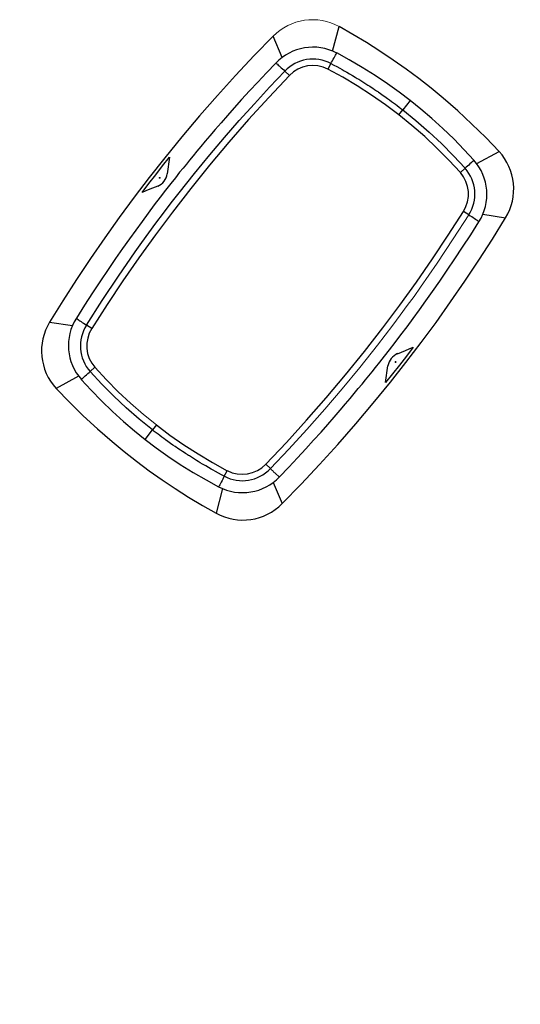
# Model space of a CAD drawing. Units: millimetres. Extents: x 4966 to 15464, y 1028 to 11778.
# Drawn here: x 6486 to 7272, y 7606 to 9152 of the extents above; entities that cross this region are included whole.
import ezdxf

# ---------------------------------------------------------------- set-up
doc = ezdxf.new("R2010")
doc.units = ezdxf.units.MM
doc.header["$LTSCALE"] = 50
doc.layers.add('FORMAT', color=7, linetype='Continuous')
doc.styles.add('SLDTEXTSTYLE0', font='TXT', dxfattribs={"width": 0.75})
doc.dimstyles.new('SLDDIMSTYLE0', dxfattribs={"dimtxt": 317.5, "dimasz": 0, "dimexe": 0, "dimexo": 0.0625, "dimgap": 79.375, "dimtad": 1, "dimdec": 0, "dimrnd": 1e-09, "dimzin": 12, "dimdsep": 46, "dimtxsty": 'SLDTEXTSTYLE0', "dimblk1": 'OBLIQUE', "dimblk2": 'OBLIQUE', "dimsah": 1, "dimcen": 0.09, "dimadec": 0, "dimazin": 3, "dimtfac": 1, "dimtdec": 0, "dimtofl": 0, "dimtmove": 0, "dimatfit": 3, "dimldrblk": 'OBLIQUE', "dimfxl": 1, "dimfrac": 2, "dimtolj": 1, "dimtzin": 12, "dimarcsym": 0})

# ---------------------------------------------------------------- blocks, each defined once
blk = doc.blocks.new('_Oblique')
at = {"color": 0, "linetype": 'ByBlock', "lineweight": -2}
blk.add_line((-0.5, -0.5), (0.5, 0.5), dxfattribs=at)

msp = doc.modelspace()

# ---------------------------------------------------------------- linework, layer by layer
at = {"color": 7, "linetype": 'Continuous', "lineweight": 25}
for p, q in [((6977.4, 9103), (6987.5, 9141.6)), ((6897.9, 9093), (6883.9, 9126.4)), ((6974.7, 9083.5), (6970, 9074.7)), ((6909.7, 9064.6), (6902.5, 9071.5)), ((7099, 9025.6), (7087.4, 9010.7)), ((7081.3, 9002.9), (7087.4, 9010.7)), ((7203.6, 8926.3), (7238.6, 8945.4)), ((6721.5, 8936.4), (6717.8, 8910.1)), ((7177.9, 8912.3), (7185.4, 8918.9)), ((7191.2, 8846), (7182.7, 8851.3)), ((7213, 8846.7), (7248.9, 8841.2)), ((6533.1, 8677.4), (6569, 8671.9)), ((6604.1, 8606.4), (6596.7, 8599.7)), ((7060.5, 8582.2), (7064.2, 8608.6)), ((6578.4, 8592.4), (6543.4, 8573.2)), ((6683, 8493), (6694.6, 8507.9)), ((6700.7, 8515.8), (6694.6, 8507.9)), ((6872.3, 8454), (6879.6, 8447.1)), ((6807.3, 8435.1), (6812, 8443.9)), ((6804.6, 8415.7), (6794.5, 8377)), ((6884.1, 8425.6), (6898.1, 8392.2))]:
    msp.add_line(p, q, dxfattribs=at)
at = {"color": 7, "linetype": 'Continuous', "lineweight": 25, "flags": 128}
for points in [[(7238.6, 8945.4), (7217.7, 8967.3), (7196.1, 8988.4), (7173.9, 9009), (7151, 9028.9), (7132, 9044.6), (7112.5, 9059.9), (7092.7, 9074.7), (7072.5, 9089), (7051.7, 9102.9), (7030.7, 9116.3), (7009.3, 9129.2), (6987.5, 9141.6)], [(6883.9, 9126.4), (6854.2, 9095.9), (6825.1, 9064.9), (6796.5, 9033.4), (6768.4, 9001.2), (6740.8, 8968.6), (6713.8, 8935.6), (6689.5, 8904.7), (6665.7, 8873.4), (6642.3, 8841.7), (6619.5, 8809.7), (6597.1, 8777.2), (6575.2, 8744.3), (6553.9, 8711), (6533.1, 8677.4)], [(6974.7, 9083.5), (6975.8, 9085.6), (6977, 9087.9), (6978.2, 9090.2), (6979.5, 9092.6), (6980.7, 9094.8), (6981.8, 9096.8), (6982.7, 9098.4), (6983.3, 9099.5), (6983.6, 9100), (6983.6, 9100)], [(7099, 9025.6), (7081.8, 9038.7), (7063.4, 9051.8), (7043.9, 9064.8), (7023.8, 9077.4), (7003.4, 9089.3), (6983.7, 9100.1)], [(6888, 9084.3), (6873.5, 9069.1), (6859.8, 9054.5), (6846.8, 9040.5), (6834.5, 9027), (6822.9, 9014), (6812.2, 9001.9), (6802.2, 8990.5), (6793, 8979.8), (6784.4, 8969.8), (6777.3, 8961.4), (6770.6, 8953.4), (6764.3, 8945.8), (6758.4, 8938.6), (6752.8, 8931.9), (6747.7, 8925.6), (6742.7, 8919.4), (6737.2, 8912.6), (6730.5, 8904.1), (6723.1, 8894.8), (6715.2, 8884.6), (6706.7, 8873.5), (6697.4, 8861.3), (6687.8, 8848.6), (6678.1, 8835.5), (6668.3, 8822), (6658.3, 8808.1), (6647.6, 8793), (6636.4, 8777), (6624.8, 8760), (6612.8, 8742.1), (6600.5, 8723.5), (6587.9, 8704), (6575, 8683.6)], [(6888, 9084.2), (6888, 9084.3), (6888.3, 9084.1), (6888.9, 9083.8), (6889.7, 9083.1), (6890.7, 9082.3), (6892, 9081.2), (6893.4, 9079.9), (6895, 9078.5), (6896.8, 9076.9), (6898.6, 9075.2), (6900.5, 9073.4), (6902.5, 9071.5)], [(6974.7, 9083.5), (6979.3, 9081.1), (6984, 9078.6), (6988.6, 9076), (6992.3, 9074), (6995.6, 9072.1), (6999.5, 9069.9), (7003.9, 9067.3), (7008.7, 9064.5), (7012.7, 9062.1), (7015.9, 9060.2), (7018.3, 9058.7), (7021.7, 9056.6), (7023.3, 9055.6), (7024.9, 9054.7), (7026.4, 9053.7), (7028, 9052.7), (7029.6, 9051.7), (7031.1, 9050.7), (7032.7, 9049.7), (7033.8, 9048.9), (7035.5, 9047.8), (7037.8, 9046.4), (7040.5, 9044.6), (7043.3, 9042.7), (7046.2, 9040.8), (7048.1, 9039.4), (7049.6, 9038.4), (7052.1, 9036.7), (7055.3, 9034.5), (7059.1, 9031.8), (7063.5, 9028.7), (7066.8, 9026.3), (7069.9, 9024.1), (7072.9, 9021.8), (7075.8, 9019.6), (7078.8, 9017.4), (7081.7, 9015.2), (7084.6, 9013), (7087.4, 9010.7)], [(6590.8, 8672.7), (6615.5, 8711.2), (6641.1, 8749.7), (6667.5, 8787.8), (6678, 8802.5), (6688.7, 8817.3), (6700, 8832.5), (6711.9, 8848.5), (6724.1, 8864.5), (6736.3, 8880.2), (6760.6, 8910.8), (6784.7, 8940.2), (6807.6, 8967.3), (6830.8, 8993.9), (6854.5, 9020.3), (6878.4, 9046.2), (6902.5, 9071.5)], [(6909.7, 9064.6), (6877.2, 9030.2), (6845.5, 8995.4), (6814.5, 8960), (6784.2, 8923.9), (6754.5, 8887.3), (6725.7, 8850.1), (6699.1, 8814.5), (6673.1, 8778.4), (6648, 8742), (6623.4, 8705), (6599.3, 8667.4)], [(7081.3, 9002.9), (7060.1, 9018.8), (7038.4, 9034), (7016.1, 9048.4), (6993.3, 9061.9), (6970, 9074.7)], [(7199.2, 8931.7), (7184, 8948.2), (7167.5, 8965.1), (7150.4, 8981.7), (7133, 8997.4), (7115.9, 9012), (7099, 9025.6)], [(7177.9, 8912.3), (7159.9, 8931.8), (7141.2, 8950.6), (7121.9, 8968.7), (7101.9, 8986.2), (7081.3, 9002.9)], [(7087.4, 9010.7), (7108.2, 8993.9), (7128.9, 8975.8), (7148.2, 8957.8), (7167.2, 8938.6), (7185.4, 8918.9)], [(6678.2, 8880.9), (6688.9, 8894.9), (6699.6, 8908.8), (6710.5, 8922.7), (6721.5, 8936.4)], [(7199.1, 8931.6), (7199.2, 8931.6), (7198.8, 8931.2), (7197.9, 8930.3), (7196.5, 8929), (7194.8, 8927.5), (7193, 8925.8), (7191, 8924), (7189, 8922.2), (7187.1, 8920.5), (7185.4, 8918.9)], [(6702.8, 8890.9), (6690.5, 8885.9), (6684.3, 8883.4), (6678.2, 8880.9)], [(6872.3, 8454), (6904.7, 8488.3), (6936.4, 8523.2), (6967.4, 8558.6), (6997.8, 8594.7), (7027.4, 8631.3), (7056.3, 8668.5), (7082.9, 8704.1), (7108.9, 8740.3), (7134.1, 8776.7), (7158.7, 8813.7), (7182.7, 8851.3)], [(6894, 8434.4), (6908.5, 8449.5), (6922.2, 8464.1), (6935.2, 8478.2), (6947.5, 8491.7), (6959.1, 8504.6), (6969.8, 8516.7), (6979.8, 8528.1), (6989.1, 8538.8), (6997.6, 8548.8), (7004.7, 8557.2), (7011.4, 8565.2), (7017.7, 8572.8), (7023.7, 8580), (7029.2, 8586.8), (7034.3, 8593), (7039.3, 8599.2), (7044.8, 8606.1), (7051.5, 8614.6), (7058.9, 8623.9), (7066.8, 8634), (7075.4, 8645.2), (7084.6, 8657.3), (7094.2, 8670.1), (7103.9, 8683.2), (7113.7, 8696.6), (7123.7, 8710.5), (7134.4, 8725.6), (7145.6, 8741.7), (7157.2, 8758.7), (7169.2, 8776.5), (7181.5, 8795.2), (7194.1, 8814.6), (7207, 8835)], [(6898.1, 8392.2), (6927.8, 8422.7), (6956.9, 8453.8), (6985.5, 8485.3), (7013.6, 8517.4), (7041.2, 8550), (7068.2, 8583.1), (7092.5, 8613.9), (7116.3, 8645.2), (7139.7, 8676.9), (7162.5, 8709), (7184.9, 8741.5), (7206.8, 8774.4), (7228.1, 8807.6), (7248.9, 8841.2)], [(7191.2, 8846), (7193.4, 8844.5), (7195.7, 8843.1), (7197.8, 8841.7), (7199.7, 8840.4), (7201.5, 8839.2), (7203.1, 8838.1), (7204.4, 8837.2), (7205.5, 8836.4), (7206.3, 8835.8), (7206.8, 8835.3), (7207, 8835), (7207, 8835)], [(6575.1, 8683.7), (6575, 8683.6), (6575.2, 8683.3), (6575.7, 8682.9), (6576.5, 8682.3), (6577.6, 8681.5), (6578.9, 8680.5), (6580.5, 8679.4), (6582.3, 8678.2), (6584.2, 8676.9), (6586.4, 8675.5), (6588.6, 8674.1), (6590.8, 8672.7)], [(6599.3, 8667.4), (6595.1, 8670), (6590.8, 8672.7)], [(7103.8, 8637.7), (7093.2, 8623.7), (7082.4, 8609.8), (7071.5, 8596), (7060.5, 8582.2)], [(7079.2, 8627.7), (7091.5, 8632.7), (7097.7, 8635.2), (7103.8, 8637.7)], [(6582.9, 8587), (6582.8, 8587), (6583.2, 8587.5), (6584.1, 8588.3), (6585.5, 8589.6), (6587.2, 8591.1), (6589, 8592.9), (6591, 8594.6), (6593, 8596.4), (6594.9, 8598.1), (6596.7, 8599.7)], [(6582.8, 8587), (6598, 8570.4), (6614.5, 8553.5), (6631.6, 8537), (6649, 8521.2), (6666.1, 8506.6), (6683, 8493)], [(6694.6, 8507.9), (6673.8, 8524.8), (6653.1, 8542.8), (6633.8, 8560.9), (6614.9, 8580), (6596.7, 8599.7)], [(6543.4, 8573.2), (6564.3, 8551.4), (6585.9, 8530.2), (6608.1, 8509.6), (6631, 8489.7), (6650, 8474), (6669.5, 8458.7), (6689.3, 8443.9), (6709.6, 8429.6), (6730.3, 8415.7), (6751.3, 8402.3), (6772.8, 8389.4), (6794.5, 8377)], [(6807.3, 8435.1), (6802.7, 8437.6), (6798.1, 8440.1), (6793.4, 8442.6), (6789.7, 8444.6), (6786.4, 8446.5), (6782.5, 8448.7), (6778.1, 8451.3), (6773.3, 8454.1), (6769.3, 8456.5), (6766.1, 8458.4), (6763.7, 8459.9), (6760.3, 8462), (6758.7, 8463), (6757.2, 8464), (6755.6, 8465), (6754, 8466), (6752.4, 8467), (6750.9, 8468), (6749.3, 8469), (6748.2, 8469.7), (6746.5, 8470.8), (6744.2, 8472.3), (6741.5, 8474.1), (6738.7, 8475.9), (6735.8, 8477.9), (6733.9, 8479.2), (6732.4, 8480.2), (6729.9, 8482), (6726.7, 8484.2), (6722.9, 8486.8), (6718.5, 8490), (6715.2, 8492.4), (6712.1, 8494.6), (6709.1, 8496.8), (6706.2, 8499), (6703.2, 8501.2), (6700.3, 8503.5), (6697.4, 8505.7), (6694.6, 8507.9)], [(6700.7, 8515.8), (6721.9, 8499.8), (6743.7, 8484.6), (6766, 8470.3), (6788.7, 8456.7), (6812, 8443.9)], [(6683, 8493), (6700.2, 8480), (6718.6, 8466.8), (6738.1, 8453.8), (6758.2, 8441.2), (6778.6, 8429.3), (6798.3, 8418.6)], [(6807.3, 8435.1), (6806.2, 8433), (6805, 8430.7), (6803.8, 8428.4), (6802.5, 8426.1), (6801.3, 8423.8), (6800.2, 8421.8), (6799.3, 8420.2), (6798.7, 8419.1), (6798.4, 8418.6), (6798.4, 8418.6)]]:
    msp.add_lwpolyline(points, dxfattribs=at)
at = {"color": 142, "linetype": 'Continuous', "lineweight": 18, "true_color": 0x0080c0, "flags": 128}
for points in [[(6705.4, 8903.4), (6705.2, 8903.6), (6705.1, 8903.8), (6705.1, 8903.9), (6705.1, 8904), (6705.1, 8904.2), (6705.3, 8904.4), (6705.5, 8904.6), (6705.6, 8904.7), (6705.7, 8904.7), (6705.9, 8904.7), (6706, 8904.7), (6706.3, 8904.6), (6706.5, 8904.4), (6706.5, 8904.2), (6706.6, 8904.1), (6706.6, 8904), (6706.5, 8903.8), (6706.4, 8903.6), (6706.2, 8903.4), (6706, 8903.3), (6705.9, 8903.3), (6705.8, 8903.3), (6705.6, 8903.3), (6705.4, 8903.4)], [(7191.2, 8846), (7166.8, 8807.9), (7141.6, 8769.9), (7115.5, 8732.3), (7105.2, 8717.8), (7094.6, 8703.2), (7083.6, 8688.2), (7072, 8672.6), (7059.9, 8656.7), (7047.9, 8641.2), (7020, 8606), (6992.5, 8572.7), (6965.1, 8540.6), (6936.9, 8508.7), (6908.4, 8477.5), (6879.6, 8447.1)], [(7076.6, 8615.2), (7076.8, 8615), (7076.9, 8614.9), (7076.9, 8614.7), (7076.9, 8614.6), (7076.9, 8614.4), (7076.8, 8614.2), (7076.5, 8614), (7076.4, 8613.9), (7076.3, 8613.9), (7076.1, 8613.9), (7076, 8613.9), (7075.7, 8614), (7075.5, 8614.3), (7075.5, 8614.4), (7075.5, 8614.5), (7075.5, 8614.7), (7075.5, 8614.8), (7075.6, 8615.1), (7075.8, 8615.3), (7076, 8615.3), (7076.1, 8615.4), (7076.3, 8615.4), (7076.4, 8615.4), (7076.6, 8615.2)], [(6604.1, 8606.4), (6622.2, 8586.8), (6640.8, 8568), (6660.2, 8549.9), (6680.2, 8532.4), (6700.7, 8515.8)], [(6894, 8434.5), (6894, 8434.4), (6893.7, 8434.5), (6893.1, 8434.9), (6892.3, 8435.5), (6891.3, 8436.3), (6890, 8437.4), (6888.6, 8438.7), (6887, 8440.1), (6885.3, 8441.7), (6883.4, 8443.5), (6881.5, 8445.3), (6879.6, 8447.1)]]:
    msp.add_lwpolyline(points, dxfattribs=at)
at = {"color": 142, "linetype": 'Continuous', "lineweight": 18, "true_color": 0x0080c0}
msp.add_arc((6945.7, 9065.9), 86.5, 61.0801, 135.5824, dxfattribs=at)
at = {"color": 7, "linetype": 'Continuous', "lineweight": 25}
for centre, radius, start, end in [((6946.3, 9028.8), 80.4, 62.2863, 136.4444), ((6946.5, 9029.8), 60.7, 62.3625, 136.5229), ((6946.5, 9029.8), 50.7, 62.3805, 136.6134), ((7175.2, 8886.5), 86.5, 328.4289, 42.9086), ((7139.1, 8878.1), 80.4, 327.5564, 41.7061), ((6692.4, 8914.5), 25.8, 293.8421, 350.1579), ((7140, 8878.6), 50.7, 327.3865, 41.6195), ((7140, 8878.6), 60.7, 327.4771, 41.6375), ((6606.8, 8632.1), 86.5, 148.4289, 222.9086), ((6642.9, 8640.5), 80.4, 147.5564, 221.7061), ((6642, 8640), 60.7, 147.4771, 221.6375), ((6642, 8640), 50.7, 147.3865, 221.6195), ((7089.6, 8604.2), 25.8, 113.8421, 170.1579), ((6835.5, 8488.9), 60.7, 242.3625, 316.5229), ((6835.5, 8488.9), 50.7, 242.3805, 316.6134), ((6835.8, 8489.8), 80.4, 242.2863, 316.4444), ((6836.3, 8452.8), 86.5, 241.0801, 315.5824)]:
    msp.add_arc(centre, radius, start, end, dxfattribs=at)

# ---------------------------------------------------------------- dimensions: what is measured, and where the dimension line sits
at = {"layer": 'FORMAT'}
msp.add_linear_dim(base=(11963.7, 1027.6), p1=(4965.5, 8618), p2=(11963.7, 8756), location=(8285.6, 1027.6), dimstyle='SLDDIMSTYLE0', dxfattribs=at).render()

doc.saveas('drawing.dxf')
